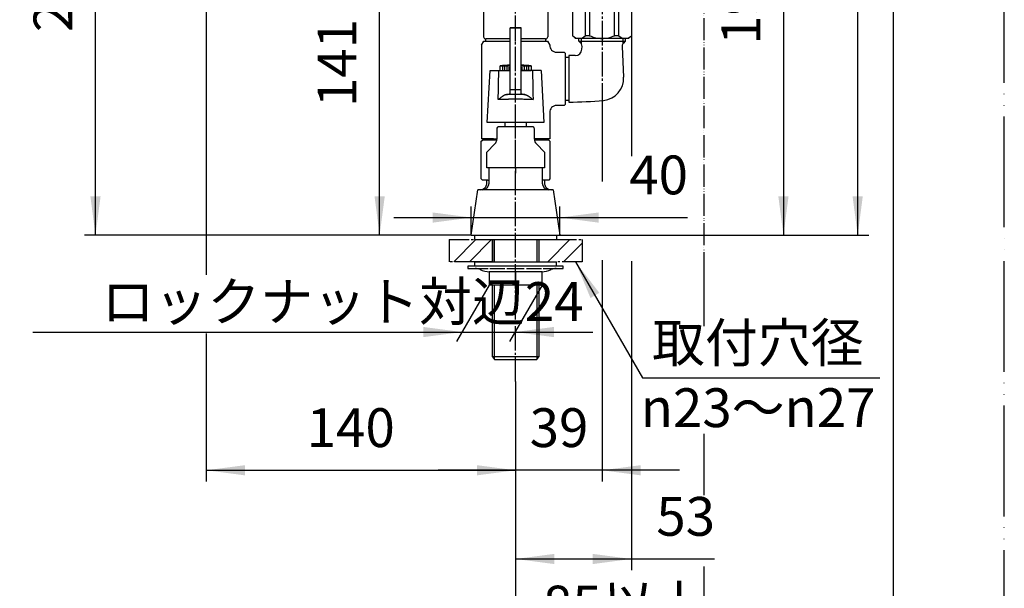
# Model space of a CAD drawing. Units: millimetres. Extents: x 0 to 1050, y 0 to 1485.
# Drawn here: x 606 to 1050, y 294 to 550 of the extents above; entities that cross this region are included whole.
import ezdxf

# ---------------------------------------------------------------- set-up
doc = ezdxf.new("R2010")
doc.units = ezdxf.units.MM
for name, pattern in [('CENTER_DASH_DASH', [14, 9, -1, 1, -1, 1, -1]), ('DASH_CENTER', [14, 11, -1, 1, -1]), ('PHANTOM', [13, 10, -1, 0, -1, 0, -1])]:
    doc.linetypes.add(name, pattern=pattern)
doc.layers.add('1', color=7, linetype='Continuous')
doc.styles.add('CONVERTER_11', font='MS Mincho.ttf', dxfattribs={"width": 0.89})
doc.styles.add('CONVERTER_12', font='txt.shx', dxfattribs={"width": 0.9})
doc.dimstyles.new('ME10_DIM_11', dxfattribs={"dimtxt": 17.5, "dimasz": 17.5, "dimexe": 5, "dimexo": 0, "dimgap": 5, "dimtad": 1, "dimdsep": 46, "dimtxsty": 'CONVERTER_12', "dimsah": 1, "dimcen": 0.09, "dimclrd": 2, "dimclre": 2, "dimclrt": 7, "dimadec": 0, "dimazin": 0, "dimtfac": 1, "dimtdec": 4, "dimtix": 1, "dimtmove": 0, "dimatfit": 3, "dimfxl": 1, "dimtolj": 1, "dimtzin": 0, "dimarcsym": 0})
doc.dimstyles.new('ME10_DIM_12', dxfattribs={"dimtxt": 17.5, "dimasz": 17.5, "dimexe": 5, "dimexo": 0, "dimgap": 5, "dimtad": 1, "dimdsep": 46, "dimtxsty": 'CONVERTER_12', "dimsah": 1, "dimcen": 0.09, "dimclrd": 2, "dimclre": 2, "dimclrt": 7, "dimadec": 0, "dimazin": 0, "dimtfac": 1, "dimtdec": 4, "dimtix": 1, "dimtmove": 0, "dimatfit": 3, "dimfxl": 1, "dimtolj": 1, "dimtzin": 0, "dimarcsym": 0})
doc.dimstyles.new('ME10_DIM_13', dxfattribs={"dimtxt": 17.5, "dimasz": 17.5, "dimexe": 5, "dimexo": 0, "dimgap": 5, "dimtad": 1, "dimdsep": 46, "dimtxsty": 'CONVERTER_12', "dimsah": 1, "dimcen": 0.09, "dimclrd": 2, "dimclre": 2, "dimclrt": 7, "dimadec": 0, "dimazin": 0, "dimtfac": 1, "dimtdec": 4, "dimtix": 1, "dimtmove": 0, "dimatfit": 3, "dimfxl": 1, "dimtolj": 1, "dimtzin": 0, "dimarcsym": 0})
doc.dimstyles.new('ME10_DIM_14', dxfattribs={"dimtxt": 17.5, "dimasz": 17.5, "dimexe": 5, "dimexo": 0, "dimgap": 5, "dimtad": 1, "dimdsep": 46, "dimtxsty": 'CONVERTER_12', "dimsah": 1, "dimcen": 0.09, "dimclrd": 2, "dimclre": 2, "dimclrt": 7, "dimadec": 0, "dimazin": 0, "dimtfac": 1, "dimtdec": 4, "dimtix": 1, "dimtmove": 0, "dimatfit": 3, "dimfxl": 1, "dimtolj": 1, "dimtzin": 0, "dimarcsym": 0})
doc.dimstyles.new('ME10_DIM_15', dxfattribs={"dimtxt": 17.5, "dimasz": 17.5, "dimexe": 5, "dimexo": 0, "dimgap": 5, "dimtad": 1, "dimdsep": 46, "dimtxsty": 'CONVERTER_12', "dimsah": 1, "dimcen": 0.09, "dimclrd": 2, "dimclre": 2, "dimclrt": 7, "dimadec": 0, "dimazin": 0, "dimtfac": 1, "dimtdec": 4, "dimtix": 1, "dimtmove": 0, "dimatfit": 3, "dimfxl": 1, "dimtolj": 1, "dimtzin": 0, "dimarcsym": 0})
doc.dimstyles.new('ME10_DIM_20', dxfattribs={"dimtxt": 17.5, "dimasz": 17.5, "dimexe": 5, "dimexo": 0, "dimgap": 5, "dimtad": 1, "dimdsep": 46, "dimtxsty": 'CONVERTER_12', "dimsah": 1, "dimcen": 0.09, "dimclrd": 2, "dimclre": 2, "dimclrt": 7, "dimadec": 0, "dimazin": 0, "dimtfac": 1, "dimtdec": 4, "dimtix": 1, "dimtmove": 0, "dimatfit": 3, "dimfxl": 1, "dimtolj": 1, "dimtzin": 0, "dimarcsym": 0})
doc.dimstyles.new('ME10_DIM_21', dxfattribs={"dimtxt": 17.5, "dimasz": 17.5, "dimexe": 5, "dimexo": 0, "dimgap": 5, "dimtad": 1, "dimdsep": 46, "dimtxsty": 'CONVERTER_11', "dimsah": 1, "dimcen": 0.09, "dimclrd": 2, "dimclre": 2, "dimclrt": 7, "dimadec": 0, "dimazin": 0, "dimtfac": 1, "dimtdec": 4, "dimtix": 1, "dimtmove": 0, "dimatfit": 3, "dimfxl": 1, "dimtolj": 1, "dimtzin": 0, "dimarcsym": 0})
doc.dimstyles.new('ME10_DIM_22', dxfattribs={"dimtxt": 17.5, "dimasz": 17.5, "dimexe": 5, "dimexo": 0, "dimgap": 5, "dimtad": 1, "dimdsep": 46, "dimtxsty": 'CONVERTER_12', "dimsah": 1, "dimcen": 0.09, "dimclrd": 2, "dimclre": 2, "dimclrt": 7, "dimadec": 0, "dimazin": 0, "dimtfac": 1, "dimtdec": 4, "dimtix": 1, "dimtmove": 0, "dimatfit": 3, "dimfxl": 1, "dimtolj": 1, "dimtzin": 0, "dimarcsym": 0})
doc.dimstyles.new('ME10_DIM_25', dxfattribs={"dimtxt": 17.5, "dimasz": 17.5, "dimexe": 5, "dimexo": 0, "dimgap": 5, "dimtad": 1, "dimdsep": 46, "dimtxsty": 'CONVERTER_11', "dimsah": 1, "dimcen": 0.09, "dimclrd": 2, "dimclre": 2, "dimclrt": 7, "dimadec": 0, "dimazin": 0, "dimtfac": 1, "dimtdec": 4, "dimtix": 1, "dimtmove": 0, "dimatfit": 3, "dimfxl": 1, "dimtolj": 1, "dimtzin": 0, "dimarcsym": 0})
doc.dimstyles.new('ME10_DIM_27', dxfattribs={"dimtxt": 17.5, "dimasz": 17.5, "dimexe": 5, "dimexo": 0, "dimgap": 5, "dimtad": 1, "dimdsep": 46, "dimtxsty": 'CONVERTER_12', "dimsah": 1, "dimcen": 0.09, "dimclrd": 2, "dimclre": 2, "dimclrt": 7, "dimadec": 0, "dimazin": 0, "dimtfac": 1, "dimtdec": 4, "dimtix": 1, "dimtmove": 0, "dimatfit": 3, "dimfxl": 1, "dimtolj": 1, "dimtzin": 0, "dimarcsym": 0})
doc.dimstyles.get("Standard").update_dxf_attribs({"dimtxt": 0.18, "dimasz": 0.18, "dimexe": 0.18, "dimexo": 0.0625, "dimgap": 0.09, "dimtad": 0, "dimtih": 1, "dimtoh": 1, "dimdec": 4, "dimzin": 0, "dimdsep": 46, "dimtxsty": 'Standard', "dimcen": 0.09, "dimadec": 0, "dimazin": 0, "dimtfac": 1, "dimtdec": 4, "dimtofl": 0, "dimtmove": 0, "dimatfit": 3, "dimfxl": 1, "dimtolj": 1, "dimtzin": 0, "dimarcsym": 0})
pattern_1 = [(45, (0, 0), (-21.2132, 2e-15), []), (45, (3.536, -3.536), (-21.2132, 2e-15), [])]

# ---------------------------------------------------------------- blocks, each defined once
blk = doc.blocks.new('K61-0', base_point=(451.94, 447.86))
at = {"layer": '1', "color": 7, "linetype": 'Continuous'}
for p, q in [((817.44, 476.35), (817.44, 483.28)), ((841.44, 483.28), (841.44, 476.35)), ((816.44, 476.33), (816.44, 477.71)), ((817.44, 476.35), (817.44, 478.65)), ((841.44, 478.65), (841.44, 476.35)), ((842.44, 477.71), (842.44, 476.35)), ((809.44, 452.85), (812.44, 473.35)), ((846.44, 473.35), (812.44, 473.35)), ((846.44, 473.35), (849.44, 452.85)), ((809.44, 452.85), (849.44, 452.85))]:
    blk.add_line(p, q, dxfattribs=at)
for centre, start, end in [((814.44, 476.35), 270, 0), ((813.44, 476.35), 326.9391, 359.5419), ((844.44, 476.35), 180, 270), ((845.44, 476.35), 180, 213.0609), ((813.44, 476.35), 270, 326.9391), ((845.44, 476.35), 213.0609, 270)]:
    blk.add_arc(centre, 3, start, end, dxfattribs=at)
blk = doc.blocks.new('37-119__2', base_point=(2537.37, 969.91))
at = {"layer": '1', "color": 4, "linetype": 'PHANTOM'}
for q in [(829.44, 502.32), (829.44, 480.85)]:
    blk.add_line((829.44, 483.28), q, dxfattribs=at)
at = {"layer": '1', "color": 7, "linetype": 'Continuous'}
for p, q in [((820.94, 500.78), (820.94, 496.09)), ((829.44, 501.78), (821.94, 501.78)), ((836.94, 501.78), (829.44, 501.78)), ((837.94, 496.09), (837.94, 500.78)), ((816.44, 490.35), (820.06, 493.97)), ((838.82, 493.97), (842.44, 490.35)), ((816.44, 483.28), (816.44, 490.35)), ((842.44, 490.35), (842.44, 483.28)), ((821.94, 483.28), (816.44, 483.28)), ((824.54, 483.28), (821.94, 483.28)), ((829.44, 483.28), (824.54, 483.28)), ((834.34, 483.28), (829.44, 483.28)), ((836.94, 483.28), (834.34, 483.28)), ((842.44, 483.28), (836.94, 483.28))]:
    blk.add_line(p, q, dxfattribs=at)
for centre, radius, start, end in [((821.94, 500.78), 1, 90, 180), ((836.94, 500.78), 1, 0, 90), ((817.94, 496.09), 3, 315, 360), ((840.94, 496.09), 3, 180, 225), ((840.94, 496.09), 3, 180, 225)]:
    blk.add_arc(centre, radius, start, end, dxfattribs=at)
blk = doc.blocks.new('A90-13_K', base_point=(1139.27, 219.54))
at = {"layer": '1'}
blk.add_blockref('37-119__2', (2537.37, 969.91), dxfattribs=at)
blk = doc.blocks.new('96-30', base_point=(161.35, 2091.73))
at = {"color": 7, "linetype": 'Continuous'}
for p, q in [((815.94, 540.35), (815.94, 541.35)), ((842.94, 541.35), (842.94, 540.35))]:
    blk.add_line(p, q, dxfattribs=at)
blk = doc.blocks.new('32-090108KIM-B-M1', base_point=(1416.04, 647.71))
at = {"layer": '1', "color": 7, "linetype": 'Continuous'}
for p, q in [((813.94, 495.21), (814.44, 495.71)), ((813.94, 478.21), (813.94, 495.21)), ((820.92, 495.71), (814.44, 495.71)), ((815.74, 496.35), (815.74, 495.71)), ((844.44, 495.71), (837.96, 495.71)), ((843.14, 495.71), (843.14, 496.35)), ((844.44, 495.71), (844.94, 495.21)), ((844.94, 495.21), (844.94, 478.21)), ((816.95, 477.71), (814.44, 477.71)), ((816.95, 477.71), (817.44, 477.71)), ((841.93, 477.71), (841.44, 477.71)), ((844.44, 477.71), (841.93, 477.71))]:
    blk.add_line(p, q, dxfattribs=at)
at = {"layer": '1', "color": 7, "linetype": 'DASH_CENTER'}
for p, q in [((814.44, 477.71), (813.94, 478.21)), ((844.94, 478.21), (844.44, 477.71))]:
    blk.add_line(p, q, dxfattribs=at)
blk = doc.blocks.new('35-090107KIM-A-M1', base_point=(996.04, 647.71))
at = {"layer": '1', "color": 7, "linetype": 'Continuous'}
for p, q in [((814.01, 538.6), (815.02, 540.35)), ((814.01, 538.6), (814.01, 496.35)), ((815.02, 540.35), (826.94, 540.35)), ((831.94, 540.35), (843.86, 540.35)), ((843.86, 540.35), (844.87, 538.6)), ((847.86, 535.35), (851.36, 535.35)), ((851.36, 535.35), (851.86, 534.85)), ((851.86, 534.85), (851.86, 511.85)), ((851.36, 511.35), (847.86, 511.35)), ((851.36, 511.35), (851.86, 511.85)), ((844.87, 508.1), (844.87, 496.35)), ((819.44, 496.35), (814.01, 496.35)), ((819.44, 496.35), (820.94, 496.35)), ((839.44, 496.35), (837.94, 496.35)), ((844.87, 496.35), (839.44, 496.35))]:
    blk.add_line(p, q, dxfattribs=at)
for centre, start, end in [((847.86, 538.35), 175.2219, 270), ((847.86, 508.35), 90, 184.7781)]:
    blk.add_arc(centre, 3, start, end, dxfattribs=at)
blk = doc.blocks.new('V81', base_point=(1241.47, 142.19))
at = {"layer": '1', "color": 2, "linetype": 'Continuous'}
for p, q in [((858.09, 562.17), (858.89, 563.56)), ((877.99, 563.56), (878.79, 562.17)), ((877.99, 563.56), (878.79, 562.17))]:
    blk.add_line(p, q, dxfattribs=at)
at = {"layer": '1', "color": 7, "linetype": 'Continuous'}
for p, q in [((858.09, 563.56), (868.44, 563.56)), ((858.09, 555.56), (858.09, 563.56)), ((868.44, 563.56), (878.79, 563.56)), ((878.79, 563.56), (877.99, 563.56)), ((878.79, 563.56), (878.79, 555.56)), ((856.44, 555.56), (855.19, 554.31)), ((856.44, 555.56), (868.44, 555.56)), ((868.44, 555.56), (880.44, 555.56)), ((881.69, 554.31), (880.44, 555.56)), ((855.19, 542.81), (855.19, 554.31)), ((860.86, 554.31), (862.82, 554.31)), ((860.86, 554.31), (860.86, 542.81)), ((862.82, 554.31), (862.82, 542.81)), ((874.06, 554.31), (876.02, 554.31)), ((874.06, 542.81), (874.06, 554.31)), ((876.02, 542.81), (876.02, 554.31)), ((881.69, 554.31), (881.69, 542.81)), ((855.19, 542.81), (856.44, 541.56)), ((862.82, 542.81), (860.86, 542.81)), ((876.02, 542.81), (874.06, 542.81)), ((880.44, 541.56), (881.69, 542.81)), ((880.44, 541.56), (856.44, 541.56))]:
    blk.add_line(p, q, dxfattribs=at)
for centre, radius, start, end in [((858.02, 551.72), 3.84, 42.379, 137.621), ((868.44, 542.36), 13.2, 90, 115.1824), ((868.44, 542.36), 13.2, 64.8176, 90), ((878.86, 551.72), 3.84, 42.379, 137.621), ((858.02, 545.39), 3.84, 222.379, 317.621), ((868.44, 554.75), 13.2, 244.8176, 270), ((868.44, 554.75), 13.2, 270, 295.1824), ((878.86, 545.39), 3.84, 222.379, 317.621)]:
    blk.add_arc(centre, radius, start, end, dxfattribs=at)
blk = doc.blocks.new('14-48', base_point=(776.65, 318.62))
at = {"layer": '1', "color": 7, "linetype": 'Continuous'}
for p, q in [((857.96, 540.35), (857.96, 541.55)), ((858.81, 539.5), (857.96, 540.35)), ((857.96, 540.35), (878.92, 540.35)), ((859.33, 536.68), (859.4, 537.99)), ((877.48, 537.99), (878.16, 524.06)), ((878.92, 540.35), (878.07, 539.5)), ((878.92, 541.55), (878.92, 540.35)), ((853.44, 533.85), (853.44, 533.15)), ((851.86, 533.15), (853.44, 533.15)), ((853.44, 533.15), (853.44, 513.55)), ((853.44, 513.55), (851.86, 513.55)), ((853.44, 513.55), (853.44, 512.85))]:
    blk.add_line(p, q, dxfattribs=at)
at = {"layer": '1', "color": 2, "linetype": 'Continuous'}
for p, q in [((859.12, 539.1), (859.12, 541.55)), ((877.76, 541.55), (877.76, 539.1))]:
    blk.add_line(p, q, dxfattribs=at)
at = {"layer": '1', "color": 7, "linetype": 'Continuous'}
for centre, radius, start, end in [((857.4, 538.08), 2, 30.435, 45), ((857.4, 538.08), 2, 357.2337, 30.435), ((879.48, 538.08), 2, 149.565, 182.7663), ((879.48, 538.08), 2, 135, 149.565), ((853.44, 373.73), 160.12, 88.9822, 90), ((856.34, 536.82), 3, 268.9822, 357.2337), ((868.17, 523.57), 10, 275.6299, 2.7663), ((853.44, 672.98), 160.12, 270, 275.6299)]:
    blk.add_arc(centre, radius, start, end, dxfattribs=at)
blk = doc.blocks.new('85-66K', base_point=(1143.29, 611.2))
at = {"layer": '1', "color": 7, "linetype": 'Continuous'}
for p, q in [((814.94, 598.35), (814.94, 542.35)), ((843.94, 594.35), (843.94, 542.35)), ((826.94, 541.35), (815.94, 541.35)), ((842.94, 541.35), (831.94, 541.35))]:
    blk.add_line(p, q, dxfattribs=at)
for centre, start, end in [((815.94, 542.35), 180, 270), ((842.94, 542.35), 270, 0)]:
    blk.add_arc(centre, 1, start, end, dxfattribs=at)
blk = doc.blocks.new('27-30-M1__3', base_point=(1050, 0))
at = {"color": 7, "linetype": 'Continuous'}
for p, q in [((826.94, 527.15), (826.94, 546.35)), ((831.94, 546.35), (826.94, 546.35)), ((831.94, 527.15), (831.94, 546.35)), ((826.94, 527.15), (826.94, 527.15)), ((826.94, 518.36), (826.94, 527.15)), ((831.94, 527.15), (831.94, 527.15)), ((831.94, 518.36), (831.94, 527.15)), ((826.94, 516.53), (826.94, 518.36)), ((831.94, 518.36), (826.94, 518.36)), ((831.94, 516.53), (831.94, 518.36))]:
    blk.add_line(p, q, dxfattribs=at)
for points, knots in [([(821.58, 513.98), (821.59, 514.32), (821.6, 515), (821.63, 516.56), (821.67, 518.65), (821.73, 521.39), (821.78, 524.22), (821.82, 526.17), (821.84, 527.15)], [0, 0, 0, 0, 1.017713, 2.035427, 4.672154, 7.308887, 10.237102, 13.165327, 13.165327, 13.165327, 13.165327]), ([(837.04, 527.15), (837.06, 526.17), (837.1, 524.22), (837.15, 521.39), (837.21, 518.65), (837.25, 516.56), (837.28, 515), (837.29, 514.32), (837.3, 513.98)], [0, 0, 0, 0, 2.928225, 5.85644, 8.493174, 11.1299, 12.147614, 13.165327, 13.165327, 13.165327, 13.165327]), ([(825.06, 516.2), (824.94, 516.18), (824.67, 516.13), (824.35, 515.97), (824.08, 515.82), (823.87, 515.69), (823.66, 515.55), (823.37, 515.34), (823, 515.07), (822.54, 514.72), (822.07, 514.35), (821.75, 514.11), (821.58, 513.98)], [0, 0, 0, 0, 0.382257, 0.816893, 1.053719, 1.300779, 1.55641, 1.820266, 2.37026, 2.946664, 3.545636, 4.160878, 4.160878, 4.160878, 4.160878]), ([(826.94, 516.53), (826.93, 516.51), (826.9, 516.45), (826.75, 516.42), (826.57, 516.38), (826.41, 516.35), (826.33, 516.34), (826.28, 516.33), (826.2, 516.32), (826.12, 516.31), (826.06, 516.3), (825.99, 516.29), (825.88, 516.28), (825.68, 516.26), (825.41, 516.23), (825.19, 516.22), (825.06, 516.2)], [0, 0, 0, 0, 0.073882, 0.180805, 0.433857, 0.637497, 0.662495, 0.689938, 0.789688, 0.895306, 0.93455, 0.967417, 1.106336, 1.275867, 1.560922, 1.936083, 1.936083, 1.936083, 1.936083]), ([(833.82, 516.2), (833, 516.21), (831.37, 516.23), (829.1, 516.24), (826.99, 516.23), (825.71, 516.21), (825.06, 516.2)], [0, 0, 0, 0, 2.446268, 4.892536, 6.825558, 8.758577, 8.758577, 8.758577, 8.758577]), ([(833.82, 516.2), (833.68, 516.22), (833.44, 516.24), (833.1, 516.27), (832.82, 516.3), (832.58, 516.34), (832.38, 516.37), (832.25, 516.39), (832.17, 516.41), (832.12, 516.42), (832.05, 516.45), (831.99, 516.47), (831.94, 516.5), (831.94, 516.52), (831.94, 516.53)], [0, 0, 0, 0, 0.412258, 0.741091, 1.013087, 1.254861, 1.457383, 1.622302, 1.656914, 1.700798, 1.787986, 1.874038, 1.902502, 1.934282, 1.934282, 1.934282, 1.934282]), ([(833.82, 516.2), (833.95, 516.18), (834.21, 516.13), (834.53, 515.97), (834.8, 515.82), (835.01, 515.69), (835.22, 515.55), (835.51, 515.34), (835.88, 515.07), (836.34, 514.72), (836.81, 514.35), (837.13, 514.11), (837.3, 513.98)], [0, 0, 0, 0, 0.382257, 0.816893, 1.053719, 1.300779, 1.55641, 1.820266, 2.37026, 2.946664, 3.545636, 4.160878, 4.160878, 4.160878, 4.160878]), ([(837.3, 513.98), (837.01, 513.99), (836.43, 514.02), (835.7, 514.04), (835.08, 514.06), (834.61, 514.07), (834.12, 514.08), (833.45, 514.1), (832.6, 514.11), (831.74, 514.12), (831.04, 514.13), (830.51, 514.13), (829.98, 514.13), (829.26, 514.13), (828.38, 514.13), (827.5, 514.12), (826.8, 514.12), (826.28, 514.11), (825.77, 514.1), (825.1, 514.09), (824.29, 514.07), (823.5, 514.05), (822.89, 514.03), (822.44, 514.02), (822.01, 514), (821.72, 513.99), (821.58, 513.98)], [0, 0, 0, 0, 0.848958, 1.745083, 2.21061, 2.687849, 3.177338, 3.677503, 4.695681, 5.732136, 6.257157, 6.786745, 7.321365, 7.857826, 8.922543, 9.974558, 10.495844, 11.013953, 11.528868, 12.03679, 13.020567, 13.962094, 14.417099, 14.861477, 15.294773, 15.714824, 15.714824, 15.714824, 15.714824])]:
    blk.add_open_spline(points, degree=3, knots=knots, dxfattribs=at)
at = {"layer": '1', "color": 4, "linetype": 'PHANTOM'}
for p, q in [((829.44, 500.65), (829.44, 549.35)), ((816.72, 504.75), (816.72, 504.7))]:
    blk.add_line(p, q, dxfattribs=at)
at = {"layer": '1', "color": 7, "linetype": 'Continuous'}
for p, q in [((826.94, 546.35), (831.91, 546.35)), ((816.66, 503.65), (817.9, 527.15)), ((817.9, 527.15), (826.94, 527.15)), ((840.98, 527.15), (831.94, 527.15)), ((840.98, 527.15), (842.22, 503.65)), ((842.22, 503.65), (816.66, 503.65))]:
    blk.add_line(p, q, dxfattribs=at)
blk = doc.blocks.new('36-190-M11', base_point=(-134.05, 781.84))
at = {"layer": '1', "color": 7, "linetype": 'Continuous'}
for p, q in [((824.69, 501.78), (824.69, 503.65)), ((834.19, 503.65), (834.19, 501.78))]:
    blk.add_line(p, q, dxfattribs=at)
blk = doc.blocks.new('42-29-MS2', base_point=(1050, 420))
at = {"color": 7, "linetype": 'Continuous'}
for start, end in [(92.866, 98.0478), (81.9522, 87.134)]:
    blk.add_arc((829.44, 479.65), 50, start, end, dxfattribs=at)
at = {"layer": '1', "color": 7, "linetype": 'Continuous'}
for p, q in [((822.44, 527.15), (822.44, 529.15)), ((826.94, 529.13), (822.44, 529.13)), ((836.44, 529.13), (831.94, 529.13)), ((836.44, 529.15), (836.44, 527.15)), ((822.44, 527.15), (826.94, 527.15)), ((831.94, 527.15), (836.44, 527.15))]:
    blk.add_line(p, q, dxfattribs=at)
at = {"layer": '1', "color": 2, "linetype": 'Continuous'}
for p, q in [((823.44, 529.13), (823.44, 527.15)), ((824.44, 528.93), (824.44, 527.25)), ((834.44, 527.25), (834.44, 528.93)), ((835.44, 527.15), (835.44, 529.13)), ((825.44, 528.84), (825.44, 527.36)), ((826.44, 528.65), (826.44, 527.48)), ((832.44, 527.48), (832.44, 528.65)), ((833.44, 527.36), (833.44, 528.84))]:
    blk.add_line(p, q, dxfattribs=at)
blk = doc.blocks.new('92-53__7', base_point=(481.94, 438.85))
at = {"color": 7, "linetype": 'Continuous'}
for p, q in [((490.94, 440.85), (527.94, 440.85)), ((810.94, 440.85), (847.94, 440.85))]:
    blk.add_line(p, q, dxfattribs=at)
at = {"layer": '1', "color": 7, "linetype": 'Continuous'}
for p, q in [((490.94, 440.85), (490.94, 438.85)), ((527.94, 438.85), (527.94, 440.85)), ((810.94, 440.85), (810.94, 438.85)), ((847.94, 438.85), (847.94, 440.85))]:
    blk.add_line(p, q, dxfattribs=at)
blk = doc.blocks.new('73-1-21_5__8', base_point=(452.17, 456.24))
at = {"layer": '1', "color": 7, "linetype": 'Continuous'}
for p, q in [((487.94, 438.85), (487.94, 437.85)), ((509.44, 438.85), (487.94, 438.85)), ((487.94, 437.85), (491.18, 437.85)), ((491.18, 437.85), (497.07, 437.85)), ((497.78, 437.85), (504.56, 437.85)), ((505.53, 437.85), (513.36, 437.85)), ((530.94, 438.85), (509.44, 438.85)), ((514.32, 437.85), (521.1, 437.85)), ((521.81, 437.85), (527.7, 437.85)), ((527.7, 437.85), (530.94, 437.85)), ((530.94, 437.85), (530.94, 438.85)), ((807.94, 438.85), (807.94, 437.85)), ((829.44, 438.85), (807.94, 438.85)), ((807.94, 437.85), (811.18, 437.85)), ((811.18, 437.85), (817.07, 437.85)), ((817.78, 437.85), (824.56, 437.85)), ((825.53, 437.85), (833.36, 437.85)), ((850.94, 438.85), (829.44, 438.85)), ((834.32, 437.85), (841.1, 437.85)), ((841.81, 437.85), (847.7, 437.85)), ((847.7, 437.85), (850.94, 437.85)), ((850.94, 437.85), (850.94, 438.85))]:
    blk.add_line(p, q, dxfattribs=at)
for centre, radius, start, end in [((491.18, 432.85), 5, 64.1581, 90), ((497.72, 446.35), 10, 244.1581, 270), ((521.17, 446.35), 10, 270, 295.8419), ((527.7, 432.85), 5, 90, 115.8419), ((811.18, 432.85), 5, 64.1581, 90), ((817.72, 446.35), 10, 244.1581, 270), ((841.17, 446.35), 10, 270, 295.8419), ((847.7, 432.85), 5, 90, 115.8419)]:
    blk.add_arc(centre, radius, start, end, dxfattribs=at)
blk = doc.blocks.new('98-9', base_point=(142.64, -162.08))
at = {"layer": '1', "color": 7, "linetype": 'Continuous'}
for p, q in [((810.94, 452.85), (810.94, 450.85)), ((810.94, 450.85), (847.94, 450.85)), ((847.94, 452.85), (847.94, 450.85))]:
    blk.add_line(p, q, dxfattribs=at)
blk = doc.blocks.new('01-18A__9', base_point=(498.94, 403.85))
at = {"layer": '1', "color": 7, "linetype": 'Continuous'}
for p, q in [((498.94, 440.85), (498.94, 450.85)), ((519.94, 450.85), (519.94, 440.85)), ((818.94, 440.85), (818.94, 450.85)), ((839.94, 450.85), (839.94, 440.85)), ((498.94, 398.01), (498.94, 430.35)), ((519.94, 430.36), (519.94, 398.01)), ((818.94, 398.01), (818.94, 430.35)), ((839.94, 430.36), (839.94, 398.01)), ((519.94, 398.01), (498.94, 398.01)), ((498.94, 398.01), (499.94, 396.85)), ((499.94, 396.85), (518.94, 396.85)), ((518.94, 396.85), (519.94, 398.01)), ((818.94, 398.01), (819.94, 396.85)), ((839.94, 398.01), (818.94, 398.01)), ((819.94, 396.85), (838.94, 396.85)), ((838.94, 396.85), (839.94, 398.01))]:
    blk.add_line(p, q, dxfattribs=at)
at = {"layer": '1', "color": 2, "linetype": 'Continuous'}
for p, q in [((499.94, 440.85), (499.94, 450.85)), ((518.94, 450.85), (518.94, 440.85)), ((819.94, 440.85), (819.94, 450.85)), ((838.94, 450.85), (838.94, 440.85)), ((499.94, 396.85), (499.94, 430.35)), ((518.94, 430.35), (518.94, 396.85)), ((819.94, 396.85), (819.94, 430.35)), ((838.94, 430.35), (838.94, 396.85))]:
    blk.add_line(p, q, dxfattribs=at)
blk = doc.blocks.new('32-25__10', base_point=(486.59, 428.83))
at = {"layer": '1', "color": 7, "linetype": 'Continuous'}
for p, q in [((495.59, 431.42), (495.59, 436.35)), ((495.59, 436.35), (523.29, 436.35)), ((502.51, 436.35), (502.51, 430.93)), ((516.37, 430.93), (516.37, 436.35)), ((523.29, 436.35), (523.29, 431.42)), ((817.44, 436.35), (817.44, 430.35)), ((829.44, 436.35), (817.44, 436.35)), ((829.44, 436.35), (829.44, 430.93)), ((841.44, 436.35), (829.44, 436.35)), ((841.44, 430.35), (841.44, 436.35)), ((497.44, 430.35), (495.59, 431.42)), ((523.29, 431.42), (521.44, 430.35)), ((499.05, 430.35), (497.44, 430.35)), ((500.02, 430.35), (499.05, 430.35)), ((509.44, 430.35), (500.02, 430.35)), ((502.52, 430.93), (502.51, 430.93)), ((518.86, 430.35), (509.44, 430.35)), ((516.37, 430.93), (516.36, 430.93)), ((519.83, 430.35), (518.86, 430.35)), ((521.44, 430.35), (519.83, 430.35)), ((841.44, 430.35), (817.44, 430.35))]:
    blk.add_line(p, q, dxfattribs=at)
for centre, radius, start, end in [((499.54, 438.06), 7.73, 239.2905, 266.3772), ((519.34, 438.06), 7.73, 273.6228, 300.7095), ((499.54, 438.06), 7.73, 266.3772, 273.6228), ((499.54, 438.06), 7.73, 273.6228, 292.601), ((509.44, 472.01), 41.66, 260.4454, 270), ((509.44, 472.01), 41.66, 270, 279.5546), ((519.34, 438.06), 7.73, 247.399, 266.3772), ((519.34, 438.06), 7.73, 266.3772, 273.6228), ((823.44, 461.78), 31.43, 258.996, 281.004), ((835.44, 461.78), 31.43, 258.996, 281.004)]:
    blk.add_arc(centre, radius, start, end, dxfattribs=at)
blk = doc.blocks.new('開示A4')
at = {"layer": '1', "color": 4, "linetype": 'PHANTOM'}
blk.add_line((210, 0), (210, 297), dxfattribs=at)
at = {"layer": '1', "color": 7, "linetype": 'Continuous'}
blk.add_line((200, 10), (200, 148.5), dxfattribs=at)
blk = doc.blocks.new('*D43')
at = {"layer": '1', "color": 2, "linetype": 'Continuous'}
for p, q in [((809.44, 452.85), (809.44, 465.8)), ((849.44, 452.85), (849.44, 465.8)), ((774.44, 460.8), (809.44, 460.8)), ((809.44, 460.8), (849.44, 460.8)), ((849.44, 460.8), (906.97, 460.8))]:
    blk.add_line(p, q, dxfattribs=at)
at = {"layer": '1', "color": 2}
for points in [[(791.94, 458.49), (791.94, 463.1), (809.44, 460.8)], [(866.94, 463.1), (866.94, 458.49), (849.44, 460.8)]]:
    blk.add_solid(points, dxfattribs=at)
at = {"layer": '1', "color": 7, "insert": (880.72, 465.8), "char_height": 17.5, "attachment_point": 7, "rotation": 0.0001, "line_spacing_factor": 0.60024, "style": 'CONVERTER_12'}
blk.add_mtext('40', dxfattribs=at)
blk = doc.blocks.new('*D44')
at = {"layer": '1', "color": 2, "linetype": 'Continuous'}
for p, q in [((738.49, 667.79), (634.8, 667.79)), ((639.8, 452.85), (639.8, 667.79)), ((809.44, 452.85), (634.8, 452.85))]:
    blk.add_line(p, q, dxfattribs=at)
at = {"layer": '1', "color": 2}
for points in [[(642.1, 650.29), (637.5, 650.29), (639.8, 667.79)], [(637.5, 470.35), (642.1, 470.35), (639.8, 452.85)]]:
    blk.add_solid(points, dxfattribs=at)
at = {"layer": '1', "color": 7, "insert": (634.8, 544.44), "char_height": 17.5, "attachment_point": 7, "rotation": 90, "line_spacing_factor": 0.60024, "style": 'CONVERTER_12'}
blk.add_mtext('214', dxfattribs=at)
blk = doc.blocks.new('*D45')
at = {"layer": '1', "color": 2, "linetype": 'Continuous'}
for p, q in [((714.41, 594.68), (773.05, 594.68)), ((768.05, 452.85), (768.05, 594.68)), ((809.44, 452.85), (763.05, 452.85))]:
    blk.add_line(p, q, dxfattribs=at)
at = {"layer": '1', "color": 2}
for points in [[(770.36, 577.18), (765.75, 577.18), (768.05, 594.68)], [(765.75, 470.35), (770.36, 470.35), (768.05, 452.85)]]:
    blk.add_solid(points, dxfattribs=at)
at = {"layer": '1', "color": 7, "insert": (763.05, 510.6), "char_height": 17.5, "attachment_point": 7, "rotation": 90, "line_spacing_factor": 0.60024, "style": 'CONVERTER_12'}
blk.add_mtext('141', dxfattribs=at)
blk = doc.blocks.new('*D46')
at = {"layer": '1', "color": 2, "linetype": 'Continuous'}
for p, q in [((722.34, 648.59), (955.31, 648.59)), ((950.31, 648.59), (950.31, 452.85)), ((849.44, 452.85), (955.31, 452.85))]:
    blk.add_line(p, q, dxfattribs=at)
at = {"layer": '1', "color": 2}
for points in [[(952.61, 631.09), (948.01, 631.09), (950.31, 648.59)], [(948.01, 470.35), (952.61, 470.35), (950.31, 452.85)]]:
    blk.add_solid(points, dxfattribs=at)
at = {"layer": '1', "color": 7, "insert": (945.31, 538.69), "char_height": 17.5, "attachment_point": 7, "rotation": 90, "line_spacing_factor": 0.60024, "style": 'CONVERTER_12'}
blk.add_mtext('196', dxfattribs=at)
blk = doc.blocks.new('*D47')
at = {"layer": '1', "color": 2, "linetype": 'Continuous'}
for p, q in [((758.65, 719.64), (988.82, 719.64)), ((983.82, 452.85), (983.82, 719.64)), ((849.44, 452.85), (988.82, 452.85))]:
    blk.add_line(p, q, dxfattribs=at)
at = {"layer": '1', "color": 2}
for points in [[(986.12, 702.14), (981.51, 702.14), (983.82, 719.64)], [(981.51, 470.35), (986.12, 470.35), (983.82, 452.85)]]:
    blk.add_solid(points, dxfattribs=at)
at = {"layer": '1', "color": 7, "insert": (978.82, 576.56), "char_height": 17.5, "attachment_point": 7, "rotation": 90, "line_spacing_factor": 0.60024, "style": 'CONVERTER_12'}
blk.add_mtext('267', dxfattribs=at)
blk = doc.blocks.new('*D52')
at = {"layer": '1', "color": 2, "linetype": 'Continuous'}
for p, q in [((689.8, 604.48), (689.8, 434.97)), ((689.8, 408.57), (689.8, 341.85)), ((829.44, 386.85), (829.44, 341.85)), ((689.8, 346.85), (829.44, 346.85))]:
    blk.add_line(p, q, dxfattribs=at)
at = {"layer": '1', "color": 2}
for points in [[(707.3, 349.15), (707.3, 344.55), (689.8, 346.85)], [(811.94, 344.55), (811.94, 349.15), (829.44, 346.85)]]:
    blk.add_solid(points, dxfattribs=at)
at = {"layer": '1', "color": 7, "insert": (735.15, 351.85), "char_height": 17.5, "attachment_point": 7, "rotation": 0.0001, "line_spacing_factor": 0.60024, "style": 'CONVERTER_12'}
blk.add_mtext('140', dxfattribs=at)
blk = doc.blocks.new('*D53')
at = {"layer": '1', "color": 2, "linetype": 'Continuous'}
for p, q in [((914.44, 436.35), (914.44, 411.83)), ((829.44, 386.85), (829.44, 261.85)), ((914.44, 363.27), (914.44, 335.55)), ((914.44, 303.5), (914.44, 261.85)), ((829.44, 266.85), (914.44, 266.85))]:
    blk.add_line(p, q, dxfattribs=at)
at = {"layer": '1', "color": 2}
for points in [[(846.94, 269.15), (846.94, 264.55), (829.44, 266.85)], [(896.94, 264.55), (896.94, 269.15), (914.44, 266.85)]]:
    blk.add_solid(points, dxfattribs=at)
at = {"layer": '1', "color": 7, "insert": (841.75, 271.85), "char_height": 17.5, "attachment_point": 7, "rotation": 0.0001, "line_spacing_factor": 0.454545, "style": 'CONVERTER_11'}
blk.add_mtext('85以上', dxfattribs=at)
blk = doc.blocks.new('*D54')
at = {"layer": '1', "color": 2, "linetype": 'Continuous'}
for p, q in [((868.44, 512.09), (868.44, 477.13)), ((868.44, 441.58), (868.44, 341.85)), ((829.44, 386.85), (829.44, 341.85)), ((829.44, 346.85), (794.44, 346.85)), ((868.44, 346.85), (829.44, 346.85)), ((903.44, 346.85), (868.44, 346.85))]:
    blk.add_line(p, q, dxfattribs=at)
at = {"layer": '1', "color": 2}
for points in [[(811.94, 344.55), (811.94, 349.15), (829.44, 346.85)], [(885.94, 349.15), (885.94, 344.55), (868.44, 346.85)]]:
    blk.add_solid(points, dxfattribs=at)
at = {"layer": '1', "color": 7, "insert": (835.77, 351.85), "char_height": 17.5, "attachment_point": 7, "rotation": 0.0001, "line_spacing_factor": 0.60024, "style": 'CONVERTER_12'}
blk.add_mtext('39', dxfattribs=at)
blk = doc.blocks.new('*D57')
at = {"layer": '1', "color": 2, "linetype": 'Continuous'}
for p, q in [((817.44, 430.35), (802.71, 404.84)), ((841.44, 430.35), (826.71, 404.84)), ((611.48, 409.17), (805.21, 409.17)), ((805.21, 409.17), (829.21, 409.17)), ((829.21, 409.17), (864.21, 409.17))]:
    blk.add_line(p, q, dxfattribs=at)
at = {"layer": '1', "color": 2}
for points in [[(787.71, 406.87), (787.71, 411.48), (805.21, 409.17)], [(846.71, 411.48), (846.71, 406.87), (829.21, 409.17)]]:
    blk.add_solid(points, dxfattribs=at)
at = {"layer": '1', "color": 7, "insert": (642.58, 414.17), "char_height": 17.5, "attachment_point": 7, "rotation": 0.0001, "line_spacing_factor": 0.454545, "style": 'CONVERTER_11'}
blk.add_mtext('\\C7;ロックナット対辺\\C7;24', dxfattribs=at)
blk = doc.blocks.new('*D59')
at = {"layer": '1', "color": 2, "linetype": 'Continuous'}
for p, q in [((881.69, 542.81), (881.69, 488.42)), ((881.69, 441.11), (881.69, 301.85)), ((829.44, 386.85), (829.44, 301.85)), ((829.44, 306.85), (881.69, 306.85)), ((881.69, 306.85), (919.19, 306.85))]:
    blk.add_line(p, q, dxfattribs=at)
at = {"layer": '1', "color": 2}
for points in [[(846.94, 309.15), (846.94, 304.55), (829.44, 306.85)], [(864.19, 304.55), (864.19, 309.15), (881.69, 306.85)]]:
    blk.add_solid(points, dxfattribs=at)
at = {"layer": '1', "color": 7, "insert": (892.94, 311.85), "char_height": 17.5, "attachment_point": 7, "rotation": 0.0001, "line_spacing_factor": 0.60024, "style": 'CONVERTER_12'}
blk.add_mtext('53', dxfattribs=at)

msp = doc.modelspace()

# ---------------------------------------------------------------- hatches: boundary and pattern name
at = {"layer": '1', "linetype": 'Continuous'}
h = msp.add_hatch(dxfattribs=at)
h.set_pattern_fill('CUSTOM16', color=4, scale=5, angle=45, pattern_type=2)
h.set_pattern_definition(pattern_1)
h.paths.add_polyline_path([(818.94, 450.85), (818.94, 440.85), (810.94, 440.85), (799.44, 440.85), (799.44, 450.85), (810.94, 450.85)])
h = msp.add_hatch(dxfattribs=at)
h.set_pattern_fill('CUSTOM15', color=4, scale=5, angle=45, pattern_type=2)
h.set_pattern_definition(pattern_1)
h.paths.add_polyline_path([(859.44, 440.85), (847.94, 440.85), (839.94, 440.85), (839.94, 450.85), (847.94, 450.85), (859.44, 450.85)])

# ---------------------------------------------------------------- linework, layer by layer
at = {"color": 2, "linetype": 'PHANTOM'}
msp.add_line((914.44, 682.726), (914.44, 436.35), dxfattribs=at)
at = {"layer": '1', "color": 2, "linetype": 'DASH_CENTER'}
for p, q in [((829.44, 386.85), (829.44, 652.35)), ((868.44, 633.451), (868.44, 512.094))]:
    msp.add_line(p, q, dxfattribs=at)
at = {"layer": '1', "color": 2, "linetype": 'CENTER_DASH_DASH'}
for p, q in [((799.44, 450.85), (810.94, 450.85)), ((847.94, 450.85), (859.44, 450.85)), ((810.94, 440.85), (799.44, 440.85)), ((859.44, 440.85), (847.94, 440.85))]:
    msp.add_line(p, q, dxfattribs=at)
at = {"layer": '1', "color": 4, "linetype": 'PHANTOM'}
for p, q in [((799.44, 450.85), (799.44, 440.85)), ((810.94, 450.85), (818.94, 450.85)), ((818.94, 450.85), (818.94, 440.85)), ((839.94, 450.85), (839.94, 440.85)), ((839.94, 450.85), (847.94, 450.85)), ((859.44, 450.85), (859.44, 440.85)), ((818.94, 440.85), (810.94, 440.85)), ((839.94, 440.85), (847.94, 440.85))]:
    msp.add_line(p, q, dxfattribs=at)
at = {"layer": '1', "color": 2}
msp.add_solid([(867.205, 426.847), (863.214, 424.543), (856.46, 440.85)], dxfattribs=at)

# ---------------------------------------------------------------- block references
for name, p in [('K61-0', (451.94, 447.858)), ('85-66K', (1143.293, 611.198)), ('V81', (1241.472, 142.193)), ('96-30', (161.349, 2091.727)), ('92-53__7', (481.94, 438.85)), ('73-1-21_5__8', (452.165, 456.237)), ('32-25__10', (486.59, 428.835))]:
    msp.add_blockref(name, p)
at = {"layer": '1', "xscale": 5, "yscale": 5, "zscale": 5}
msp.add_blockref('開示A4', (0, 0), dxfattribs=at)
at = {"layer": '1'}
for name, p in [('35-090107KIM-A-M1', (996.041, 647.709)), ('42-29-MS2', (1050, 420)), ('27-30-M1__3', (1050, 0)), ('14-48', (776.651, 318.622)), ('36-190-M11', (-134.054, 781.836)), ('A90-13_K', (1139.27, 219.541)), ('32-090108KIM-B-M1', (1416.041, 647.709)), ('98-9', (142.636, -162.077)), ('01-18A__9', (498.94, 403.849))]:
    msp.add_blockref(name, p, dxfattribs=at)

# ---------------------------------------------------------------- texts
at = {"layer": '1', "color": 7, "char_height": 17.5, "attachment_point": 5, "line_spacing_factor": 0.545455, "style": 'CONVERTER_11'}
for s, insert in [('取付穴径', (938.729, 402.082)), ('{\\Fgdt;n}23～{\\Fgdt;n}27', (938.879, 375.063))]:
    msp.add_mtext(s, dxfattribs=dict(at, insert=insert))

# ---------------------------------------------------------------- dimensions: what is measured, and where the dimension line sits
at = {"layer": '1'}
for base, p1, p2, text, dimstyle, picture, middle in [((983.815, 452.85), (758.651, 719.639), (849.44, 452.85), '267', 'ME10_DIM_15', '*D47', (970.065, 597.56)), ((639.8, 452.85), (738.485, 667.79), (809.44, 452.85), '214', 'ME10_DIM_12', '*D44', (626.05, 562.81)), ((950.31, 648.587), (849.44, 452.85), (722.338, 648.587), '196', 'ME10_DIM_14', '*D46', (936.56, 557.062)), ((768.053, 452.85), (714.411, 594.68), (809.44, 452.85), '141', 'ME10_DIM_13', '*D45', (754.303, 526.353))]:
    dim = msp.add_linear_dim(base=base, p1=p1, p2=p2, angle=90, text=text, dimstyle=dimstyle, dxfattribs=at)
    dim.commit()
    dim.dimension.update_dxf_attribs({"geometry": picture, "text_midpoint": middle, "text_rotation": 90})
for base, p1, p2, text, dimstyle, picture, middle in [((689.8, 346.85), (829.44, 386.85), (689.8, 604.483), '140', 'ME10_DIM_20', '*D52', (753.523, 360.6)), ((829.44, 306.85), (881.69, 542.805), (829.44, 386.85), '53', 'ME10_DIM_27', '*D59', (906.068, 320.6)), ((829.44, 266.85), (914.44, 436.35), (829.44, 386.85), '85以上', 'ME10_DIM_21', '*D53', (874.019, 280.6))]:
    dim = msp.add_linear_dim(base=base, p1=p1, p2=p2, text=text, dimstyle=dimstyle, dxfattribs=at)
    dim.commit()
    dim.dimension.update_dxf_attribs({"geometry": picture, "text_midpoint": middle, "text_rotation": 0.00014})
for base, p1, p2, dimstyle, picture, middle in [((868.44, 346.85), (829.44, 386.85), (868.44, 512.094), 'ME10_DIM_22', '*D54', (848.892, 360.6)), ((809.44, 460.795), (849.44, 452.85), (809.44, 452.85), 'ME10_DIM_11', '*D43', (893.842, 474.545))]:
    dim = msp.add_linear_dim(base=base, p1=p1, p2=p2, dimstyle=dimstyle, dxfattribs=at)
    dim.commit()
    dim.dimension.update_dxf_attribs({"geometry": picture, "text_midpoint": middle, "text_rotation": 0.00014})
dim = msp.add_aligned_dim(p1=(841.44, 430.35), p2=(817.44, 430.35), distance=21.178, dimstyle='ME10_DIM_25', override={"dimpost": 'ロックナット対辺<>'}, dxfattribs=at)
dim.commit()
dim.dimension.update_dxf_attribs({"geometry": '*D57', "text_midpoint": (697.557, 422.922), "oblique_angle": 60, "text_rotation": 0.00014})

# ---------------------------------------------------------------- leaders
at = {"layer": '1', "color": 2, "linetype": 'Continuous', "has_arrowhead": 0}
msp.add_leader([(856.46, 440.85), (886.637, 388.582), (993.808, 388.582)], dimstyle='Standard', dxfattribs=at)

doc.saveas('drawing.dxf')
